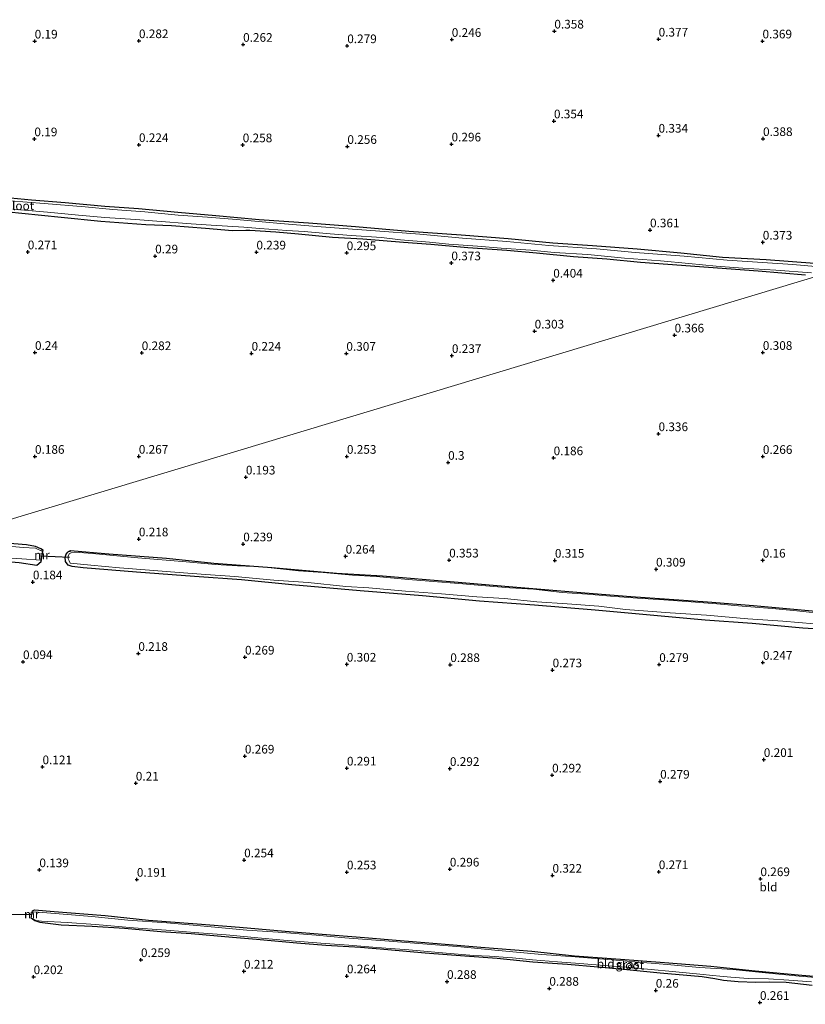
# Model space of a CAD drawing. Units: metres. Extents: x 150000 to 158237, y 550000 to 556252.
# Drawn here: x 157106 to 157333, y 554132 to 554417 of the extents above; entities that cross this region are included whole.
import ezdxf
from ezdxf.enums import TextEntityAlignment as Align

# ---------------------------------------------------------------- set-up
doc = ezdxf.new("R2010")
doc.units = ezdxf.units.M
doc.linetypes.add('IE-TERREINAFSCHEIDING', pattern=[10, 8, -2])
doc.layers.get('0').update_dxf_attribs({"lineweight": 25})
for name, color, linetype in [('B-ME-GW-HOOGTEPUNT-S-B1', 10, 'Continuous'), ('B-ME-GW-INSTEEKWATERGANG-L-B1', 10, 'Continuous'), ('B-ME-KW-DUIKER-L-B1', 10, 'Continuous')]:
    doc.layers.add(name, color=color, linetype=linetype)
for name, color, linetype, lineweight in [('B-ME-IE-GRASLAND-GV-B6', 93, 'Continuous', 18), ('B-ME-IE-GRONDWERKLIJN-GROND_INGERICHT-GV-B6', 253, 'Continuous', 18), ('B-ME-IE-HULPGEOMETRIE-L-B1', 53, 'Continuous', 18), ('B-ME-IE-TERREINAFSCHEIDING-RASTERHEKWERK-L-B1', 8, 'IE-TERREINAFSCHEIDING', 18), ('B-ME-MW-MUUR-GV-B6', 8, 'IE-TERREINAFSCHEIDING-KUNSTMATIG', 18), ('B-ME-OG-WATER-GV-B6', 153, 'Continuous', 18)]:
    doc.layers.add(name, color=color, linetype=linetype, lineweight=lineweight)
doc.styles.add('NLCS-ISO', font='NLCS-ISO.TTF')
doc.linetypes.add('IE-TERREINAFSCHEIDING-KUNSTMATIG', pattern='A,4,[82,NLCS.SHX,S=0.75,R=90,X=0,Y=0],4,-2', length=10)

# ---------------------------------------------------------------- blocks, each defined once
blk = doc.blocks.new('hoogtepunt')
for p, q in [((-0.5, 0), (0.5, 0)), ((0, 0.5), (0, -0.5))]:
    blk.add_line(p, q)

msp = doc.modelspace()

# ---------------------------------------------------------------- linework, layer by layer
at = {"layer": 'B-ME-GW-INSTEEKWATERGANG-L-B1'}
for points in [[(157101.342, 554365.281, 0.033), (157109.4, 554364.588, 0.028), (157119.124, 554363.814, 0.039), (157130.499, 554362.75, -0.005), (157140.249, 554362.026, -0.005), (157151.587, 554360.95, 0.028), (157162.545, 554360.04, 0.033), (157175.056, 554358.889, 0.006), (157189.273, 554357.918, 0.006), (157202.86, 554356.868, 0.055), (157218.26, 554355.538, 0.023), (157233.34, 554354.433, 0.088), (157246.878, 554353.408, 0.055), (157259.832, 554352.154, 0.066), (157271.273, 554351.399, 0.023), (157284.156, 554350.368, 0.137), (157296.705, 554349.23, 0.061), (157308.746, 554348.011, 0.121), (157321.311, 554347.329, 0.121), (157335.281, 554346.237, 0.115), (157345.666, 554345.405, 0.108)], [(157098.964, 554361.489, 0.15), (157106.549, 554360.671, 0.15), (157117.92, 554359.537, 0.146), (157129.391, 554358.388, 0.15), (157142.321, 554357.468, 0.209), (157149.81, 554357.098, 0.223), (157159.571, 554356.357, 0.273), (157167.402, 554355.666, 0.25), (157171.182, 554355.755, 0.205), (157172.389, 554355.784, 0.191), (157179.876, 554355.269, 0.168), (157186.369, 554354.722, 0.141), (157196.186, 554353.808, 0.155), (157205.013, 554353.293, 0.173), (157216.717, 554352.314, 0.159), (157224.55, 554351.767, 0.173), (157235.289, 554350.814, 0.168), (157246.519, 554349.97, 0.209), (157255.07, 554349.271, 0.173), (157265.721, 554348.145, 0.155), (157275.354, 554347.506, 0.15), (157285.084, 554346.564, 0.173), (157292.945, 554345.93, 0.196), (157304.708, 554345.066, 0.209), (157319.062, 554344.03, 0.214), (157332.681, 554342.9, 0.196)], [(157112.599, 554263.521, -0.065), (157112.572, 554263.536, -0.06), (157112.032, 554263.827, 0.045), (157110.566, 554264.48, 0.018), (157107.924, 554264.899, 0.036), (157096.922, 554265.816, 0.036), (157084.024, 554266.511, 0.01)], [(157112.134, 554260.053, -0.138), (157110.88, 554259.008, 0.186), (157105.778, 554259.734, 0.152), (157095.259, 554260.614, 0.189), (157082.813, 554261.631, 0.114), (157071.122, 554262.62, 0.157)], [(157124.297, 554258.302, 0.141), (157121.129, 554258.693, 0.141), (157119.917, 554259.093, 0.13), (157119.214, 554260.164, 0.108), (157119.052, 554261.343, 0.091), (157119.364, 554262.286, 0.091), (157119.855, 554262.87, 0.08), (157120.049, 554262.977, 0.077), (157120.599, 554263.279, 0.069), (157131.718, 554262.307, -0.085), (157148.281, 554261.122, -0.008), (157162.011, 554259.685, -0.029), (157178.686, 554258.409, -0.025), (157197.417, 554256.761, 0.052), (157210.677, 554256.012, 0.014), (157231.281, 554254.228, 0.036), (157247.113, 554252.882, 0.08), (157269.034, 554251.053, 0.102), (157282.244, 554250.045, 0.141), (157304.367, 554248.517, 0.091), (157317.684, 554247.416, 0.097), (157337.774, 554245.571, 0.108)], [(157342.511, 554240.228, 0.279), (157331.886, 554240.888, 0.24), (157317.323, 554242.217, 0.29), (157303.714, 554243.196, 0.273), (157286.781, 554244.687, 0.24), (157271.959, 554246.067, 0.268), (157254.513, 554247.498, 0.284), (157238.598, 554248.698, 0.262), (157222.142, 554250.239, 0.24), (157204.171, 554251.648, 0.18), (157184.475, 554253.397, 0.18), (157169.919, 554254.849, 0.169), (157156.406, 554255.774, 0.163), (157139.708, 554257.003, 0.158), (157124.297, 554258.302, 0.141)], [(157109.643, 554159.296, 0.027), (157110.281, 554159.525, 0.124), (157115.902, 554159.093, 0.031), (157130.66, 554157.944, 0.043), (157143.124, 554156.607, 0.058), (157157.134, 554155.535, 0.054), (157169.429, 554154.516, 0.085), (157182.532, 554153.355, 0.081), (157193.233, 554152.544, 0.085), (157205.471, 554151.59, 0.062), (157215.737, 554150.739, 0.085), (157227.53, 554149.784, 0.108), (157239.022, 554148.745, 0.135), (157253.695, 554147.613, 0.155), (157266.025, 554146.32, 0.108), (157279.323, 554145.335, 0.116), (157292.026, 554144.307, 0.062), (157305.371, 554143.294, 0.081), (157318.194, 554141.975, 0.058), (157331.65, 554140.71, 0.085), (157344.089, 554139.609, 0.066)], [(157109.296, 554157.108, 0.027), (157109.625, 554156.917, 0.104), (157110.365, 554156.434, 0.097), (157111.775, 554156.013, 0.097), (157117.972, 554155.254, 0.124), (157126.855, 554154.872, 0.066), (157136.246, 554154.266, 0.035), (157146.694, 554153.344, 0.031), (157155.442, 554152.722, 0.023), (157167.33, 554151.712, 0.066), (157174.299, 554151.085, 0.062), (157185.953, 554150.05, 0.079), (157194.333, 554149.324, 0.063), (157204.253, 554148.739, 0.079), (157212.205, 554148.097, 0.079), (157222.948, 554147.172, 0.101), (157234.42, 554146.245, 0.106), (157243.707, 554145.607, 0.101), (157254.009, 554144.52, 0.112), (157263.998, 554143.832, 0.139), (157272.785, 554143.096, 0.145), (157281.128, 554142.36, 0.106), (157290.792, 554141.38, 0.084), (157302.864, 554140.335, 0.074), (157306.526, 554139.685, 0.095), (157309.047, 554139.206, 0.035), (157313.269, 554138.872, 0.057), (157318.378, 554138.701, 0.106), (157322.24, 554138.794, 0.128), (157327.064, 554138.626, 0.106), (157334.575, 554137.822, 0.101)]]:
    msp.add_polyline3d(points, dxfattribs=at)
at = {"layer": 'B-ME-IE-GRASLAND-GV-B6'}
for points in [[(157101.342, 554365.281, 0.033), (157109.4, 554364.588, 0.028), (157119.124, 554363.814, 0.039), (157130.499, 554362.75, -0.005), (157140.249, 554362.026, -0.005), (157151.587, 554360.95, 0.028), (157162.545, 554360.04, 0.033), (157175.056, 554358.889, 0.006), (157189.273, 554357.918, 0.006), (157202.86, 554356.868, 0.055), (157218.26, 554355.538, 0.023), (157233.34, 554354.433, 0.088), (157246.878, 554353.408, 0.055), (157259.832, 554352.154, 0.066), (157271.273, 554351.399, 0.023), (157284.156, 554350.368, 0.137), (157296.705, 554349.23, 0.061), (157308.746, 554348.011, 0.121), (157321.311, 554347.329, 0.121), (157335.281, 554346.237, 0.115)], [(157343.147, 554344.646, -0.39), (157329.04, 554345.894, -0.39), (157310.062, 554347.169, -0.39), (157297.683, 554348.313, -0.39), (157283.573, 554349.333, -0.39), (157272.417, 554350.392, -0.39), (157258.653, 554351.379, -0.39), (157246.547, 554352.563, -0.39), (157233.705, 554353.511, -0.39), (157221.383, 554354.626, -0.39), (157208.64, 554355.559, -0.39), (157199.355, 554356.309, -0.39), (157191.652, 554356.898, -0.39), (157181.257, 554357.675, -0.39), (157168.475, 554358.881, -0.39), (157160.111, 554359.593, -0.39), (157151.702, 554360.146, -0.39), (157142.029, 554361.059, -0.39), (157132.858, 554361.751, -0.39), (157124.855, 554362.53, -0.39), (157113.02, 554363.467, -0.39), (157103.245, 554364.252, -0.39)], [(157103.968, 554361.852, -0.39), (157113.959, 554360.993, -0.39), (157122.955, 554360.102, -0.39), (157130.541, 554359.427, -0.39), (157139.382, 554358.869, -0.39), (157145.559, 554358.413, -0.39), (157155.392, 554357.599, -0.39), (157161.165, 554357.204, -0.39), (157170.67, 554356.667, -0.39), (157175.291, 554356.285, -0.39), (157183.08, 554355.724, -0.39), (157188.076, 554355.367, -0.39), (157195.518, 554354.694, -0.39), (157201.58, 554354.296, -0.39), (157210.349, 554353.667, -0.39), (157215.875, 554353.001, -0.39), (157224.181, 554352.319, -0.39), (157229.81, 554351.782, -0.39), (157238.088, 554351.186, -0.39), (157244.84, 554350.579, -0.39), (157253.407, 554349.981, -0.39), (157260.158, 554349.374, -0.39), (157269.892, 554348.719, -0.39), (157280.5, 554347.724, -0.39), (157290.895, 554346.947, -0.39), (157299.056, 554346.122, -0.39), (157306.901, 554345.388, -0.39), (157314.59, 554344.842, -0.39), (157324.122, 554344.219, -0.39), (157334.373, 554343.444, -0.39)], [(157332.681, 554342.9, 0.196), (157319.062, 554344.03, 0.214), (157304.708, 554345.066, 0.209), (157292.945, 554345.93, 0.196), (157285.084, 554346.564, 0.173), (157275.354, 554347.506, 0.15), (157265.721, 554348.145, 0.155), (157255.07, 554349.271, 0.173), (157246.519, 554349.97, 0.209), (157235.289, 554350.814, 0.168), (157224.55, 554351.767, 0.173), (157216.717, 554352.314, 0.159), (157205.013, 554353.293, 0.173), (157196.186, 554353.808, 0.155), (157186.369, 554354.722, 0.141), (157179.876, 554355.269, 0.168), (157172.389, 554355.784, 0.191), (157171.182, 554355.755, 0.205), (157167.402, 554355.666, 0.25), (157159.571, 554356.357, 0.273), (157149.81, 554357.098, 0.223), (157142.321, 554357.468, 0.209), (157129.391, 554358.388, 0.15), (157117.92, 554359.537, 0.146), (157106.549, 554360.671, 0.15), (157098.964, 554361.489, 0.15)], [(157084.024, 554266.511, 0.01), (157096.922, 554265.816, 0.036), (157107.924, 554264.899, 0.036), (157110.566, 554264.48, 0.018), (157112.032, 554263.827, 0.045), (157112.572, 554263.536, -0.06), (157112.599, 554263.521, -0.065), (157112.52, 554263.035, -0.39), (157110.502, 554263.934, -0.39), (157106.983, 554264.204, -0.39), (157101.61, 554264.698, -0.39), (157092.504, 554265.403, -0.39), (157087.466, 554265.851, -0.39), (157082.941, 554266.184, -0.39), (157084.024, 554266.511, 0.01)], [(157073.293, 554263.275, -0.39), (157082.74, 554262.664, -0.39), (157091.834, 554262.002, -0.39), (157097.778, 554261.436, -0.39), (157106.599, 554260.929, -0.39), (157112.103, 554260.485, -0.39), (157112.035, 554260.069, -0.138), (157112.134, 554260.053, -0.138), (157110.88, 554259.008, 0.186), (157105.778, 554259.734, 0.152), (157095.259, 554260.614, 0.189), (157082.813, 554261.631, 0.114), (157071.122, 554262.62, 0.157), (157073.293, 554263.275, -0.39)], [(157342.511, 554240.228, 0.279), (157331.886, 554240.888, 0.24), (157317.323, 554242.217, 0.29), (157303.714, 554243.196, 0.273), (157286.781, 554244.687, 0.24), (157271.959, 554246.067, 0.268), (157254.513, 554247.498, 0.284), (157238.598, 554248.698, 0.262), (157222.142, 554250.239, 0.24), (157204.171, 554251.648, 0.18), (157184.475, 554253.397, 0.18), (157169.919, 554254.849, 0.169), (157156.406, 554255.774, 0.163), (157139.708, 554257.003, 0.158), (157124.297, 554258.302, 0.141), (157121.129, 554258.693, 0.141), (157119.917, 554259.093, 0.13), (157119.214, 554260.164, 0.108), (157119.052, 554261.343, 0.091), (157119.364, 554262.286, 0.091), (157119.855, 554262.87, 0.08), (157120.049, 554262.977, 0.077)], [(157126.982, 554262.47, -0.39), (157121.907, 554262.825, -0.39), (157120.814, 554262.646, -0.39), (157120.287, 554262.337, -0.39), (157119.979, 554261.681, -0.39), (157119.94, 554260.936, -0.39), (157120.231, 554260.323, -0.39), (157120.571, 554259.682, -0.39), (157126.491, 554259.071, -0.39), (157134.782, 554258.297, -0.39), (157143.451, 554257.628, -0.39), (157150.696, 554257.097, -0.39), (157159.576, 554256.404, -0.39), (157168.035, 554255.759, -0.39), (157179.279, 554254.779, -0.39), (157189.153, 554254.034, -0.39), (157200.066, 554252.923, -0.39), (157206.696, 554252.549, -0.39), (157217.291, 554251.554, -0.39), (157227.651, 554250.82, -0.39), (157237.815, 554249.911, -0.39), (157245.87, 554249.399, -0.39), (157255.175, 554248.497, -0.39), (157263.9, 554247.924, -0.39), (157273.028, 554247.219, -0.39), (157280.75, 554246.288, -0.39), (157293.615, 554245.348, -0.39), (157304.099, 554244.608, -0.39), (157316.06, 554243.541, -0.39), (157326.161, 554242.859, -0.39), (157335.138, 554242.112, -0.39)], [(157120.049, 554262.977, 0.077), (157120.599, 554263.279, 0.069), (157131.718, 554262.307, -0.085), (157148.281, 554261.122, -0.008), (157162.011, 554259.685, -0.029), (157178.686, 554258.409, -0.025), (157197.417, 554256.761, 0.052), (157210.677, 554256.012, 0.014), (157231.281, 554254.228, 0.036), (157247.113, 554252.882, 0.08), (157269.034, 554251.053, 0.102), (157282.244, 554250.045, 0.141), (157304.367, 554248.517, 0.091), (157317.684, 554247.416, 0.097), (157337.774, 554245.571, 0.108)], [(157339.124, 554244.965, -0.39), (157330.192, 554245.847, -0.39), (157323.067, 554246.535, -0.39), (157314.436, 554247.214, -0.39), (157307.073, 554247.876, -0.39), (157298.404, 554248.545, -0.39), (157291.769, 554249.082, -0.39), (157284.173, 554249.558, -0.39), (157276.469, 554250.126, -0.39), (157269.749, 554250.68, -0.39), (157262.504, 554251.211, -0.39), (157254.182, 554252.099, -0.39), (157247.407, 554252.556, -0.39), (157239.272, 554253.209, -0.39), (157233.841, 554253.67, -0.39), (157224.109, 554254.495, -0.39), (157218.106, 554254.961, -0.39), (157208.784, 554255.776, -0.39), (157201.971, 554256.223, -0.39), (157193.501, 554256.906, -0.39), (157186.429, 554257.404, -0.39), (157175.916, 554258.544, -0.39), (157168.799, 554258.907, -0.39), (157162.504, 554259.251, -0.39), (157153.965, 554260.038, -0.39), (157140.017, 554261.21, -0.39), (157126.982, 554262.47, -0.39)], [(157334.575, 554137.822, 0.101), (157327.064, 554138.626, 0.106), (157322.24, 554138.794, 0.128), (157318.378, 554138.701, 0.106), (157313.269, 554138.872, 0.057), (157309.047, 554139.206, 0.035), (157306.526, 554139.685, 0.095), (157302.864, 554140.335, 0.074), (157290.792, 554141.38, 0.084), (157281.128, 554142.36, 0.106), (157272.785, 554143.096, 0.145), (157263.998, 554143.832, 0.139), (157254.009, 554144.52, 0.112), (157243.707, 554145.607, 0.101), (157234.42, 554146.245, 0.106), (157222.948, 554147.172, 0.101), (157212.205, 554148.097, 0.079), (157204.253, 554148.739, 0.079), (157194.333, 554149.324, 0.063), (157185.953, 554150.05, 0.079), (157174.299, 554151.085, 0.062), (157167.33, 554151.712, 0.066), (157155.442, 554152.722, 0.023), (157146.694, 554153.344, 0.031), (157136.246, 554154.266, 0.035), (157126.855, 554154.872, 0.066), (157117.972, 554155.254, 0.124), (157111.775, 554156.013, 0.097), (157110.365, 554156.434, 0.097), (157109.625, 554156.917, 0.104), (157109.296, 554157.108, 0.027), (157109.323, 554157.277, -0.36), (157110.767, 554156.457, -0.36), (157112.267, 554156.304, -0.36), (157119.636, 554155.865, -0.36), (157127.793, 554155.361, -0.36), (157138.793, 554154.385, -0.36), (157148.224, 554153.665, -0.36), (157157.628, 554152.897, -0.36), (157165.521, 554152.32, -0.36), (157175.771, 554151.421, -0.36), (157183.127, 554150.736, -0.36), (157194.133, 554149.883, -0.36), (157200.907, 554149.403, -0.36), (157209.03, 554148.727, -0.36), (157218.252, 554148.03, -0.36), (157228.978, 554147.019, -0.36), (157237.015, 554146.36, -0.36), (157241.556, 554146.195, -0.36), (157248.104, 554145.652, -0.36), (157253.922, 554145.11, -0.36), (157261.134, 554144.507, -0.36), (157267.586, 554144.018, -0.36), (157275.774, 554143.401, -0.36), (157280.934, 554143.042, -0.36), (157287.068, 554142.385, -0.36), (157295.287, 554141.655, -0.36), (157302.226, 554141.017, -0.36), (157305.9, 554140.613, -0.36), (157307.952, 554140.369, -0.36), (157311.188, 554140.087, -0.36), (157316.188, 554139.724, -0.36), (157322.032, 554139.675, -0.36), (157327.895, 554139.267, -0.36), (157334.443, 554138.724, -0.36)], [(157339.192, 554139.71, -0.36), (157330.833, 554140.361, -0.36), (157320.161, 554141.468, -0.36), (157311.692, 554142.372, -0.36), (157302.066, 554142.917, -0.36), (157292.727, 554143.743, -0.36), (157283.399, 554144.532, -0.36), (157276.83, 554145.15, -0.36), (157266.242, 554145.956, -0.36), (157256.564, 554146.689, -0.36), (157243.057, 554147.945, -0.36), (157233.215, 554148.835, -0.36), (157219.835, 554149.924, -0.36), (157211.315, 554150.572, -0.36), (157199.805, 554151.488, -0.36), (157191.501, 554152.235, -0.36), (157180.532, 554153.098, -0.36), (157171.529, 554153.734, -0.36), (157158.118, 554154.936, -0.36), (157148.41, 554155.781, -0.36), (157137.167, 554156.609, -0.36), (157126.773, 554157.59, -0.36), (157113.828, 554158.718, -0.36), (157110.061, 554159.016, -0.36), (157109.556, 554158.747, -0.36), (157109.643, 554159.296, 0.027)], [(157109.643, 554159.296, 0.027), (157110.281, 554159.525, 0.124), (157115.902, 554159.093, 0.031), (157130.66, 554157.944, 0.043), (157143.124, 554156.607, 0.058), (157157.134, 554155.535, 0.054), (157169.429, 554154.516, 0.085), (157182.532, 554153.355, 0.081), (157193.233, 554152.544, 0.085), (157205.471, 554151.59, 0.062), (157215.737, 554150.739, 0.085), (157227.53, 554149.784, 0.108), (157239.022, 554148.745, 0.135), (157253.695, 554147.613, 0.155), (157266.025, 554146.32, 0.108), (157279.323, 554145.335, 0.116), (157292.026, 554144.307, 0.062), (157305.371, 554143.294, 0.081), (157318.194, 554141.975, 0.058), (157331.65, 554140.71, 0.085), (157344.089, 554139.609, 0.066)]]:
    msp.add_polyline3d(points, dxfattribs=at)
at = {"layer": 'B-ME-IE-GRONDWERKLIJN-GROND_INGERICHT-GV-B6'}
for points in [[(157564.1, 554411.271, 0.477), (157345.666, 554345.405, 0.108), (157335.281, 554346.237, 0.115), (157321.311, 554347.329, 0.121), (157308.746, 554348.011, 0.121), (157296.705, 554349.23, 0.061), (157284.156, 554350.368, 0.137), (157271.273, 554351.399, 0.023), (157259.832, 554352.154, 0.066), (157246.878, 554353.408, 0.055), (157233.34, 554354.433, 0.088), (157218.26, 554355.538, 0.023), (157202.86, 554356.868, 0.055), (157189.273, 554357.918, 0.006), (157175.056, 554358.889, 0.006), (157162.545, 554360.04, 0.033), (157151.587, 554360.95, 0.028), (157140.249, 554362.026, -0.005), (157130.499, 554362.75, -0.005), (157119.124, 554363.814, 0.039), (157109.4, 554364.588, 0.028), (157101.342, 554365.281, 0.033)], [(157098.964, 554361.489, 0.15), (157106.549, 554360.671, 0.15), (157117.92, 554359.537, 0.146), (157129.391, 554358.388, 0.15), (157142.321, 554357.468, 0.209), (157149.81, 554357.098, 0.223), (157159.571, 554356.357, 0.273), (157167.402, 554355.666, 0.25), (157171.182, 554355.755, 0.205), (157172.389, 554355.784, 0.191), (157179.876, 554355.269, 0.168), (157186.369, 554354.722, 0.141), (157196.186, 554353.808, 0.155), (157205.013, 554353.293, 0.173), (157216.717, 554352.314, 0.159), (157224.55, 554351.767, 0.173), (157235.289, 554350.814, 0.168), (157246.519, 554349.97, 0.209), (157255.07, 554349.271, 0.173), (157265.721, 554348.145, 0.155), (157275.354, 554347.506, 0.15), (157285.084, 554346.564, 0.173), (157292.945, 554345.93, 0.196), (157304.708, 554345.066, 0.209), (157319.062, 554344.03, 0.214), (157332.681, 554342.9, 0.196)], [(157336.298, 554342.58, 0.199), (157084.024, 554266.511, 0.01)], [(157084.024, 554266.511, 0.01), (157336.298, 554342.58, 0.199), (157350.527, 554341.303, 0.164), (157368.307, 554339.768, 0.155), (157387.482, 554338.189, 0.164), (157404.121, 554336.817, 0.164), (157418.533, 554335.736, 0.155), (157438.185, 554333.811, 0.16), (157455.037, 554332.355, 0.151), (157473.886, 554330.924, 0.16), (157486.354, 554329.975, 0.174), (157498.904, 554328.905, 0.164), (157509.308, 554328.007, 0.206), (157525.903, 554326.622, 0.192), (157541.11, 554325.427, 0.155), (157558.974, 554324.106, 0.275)], [(157105.778, 554259.734, 0.152), (157110.88, 554259.008, 0.186), (157112.134, 554260.053, -0.138), (157112.698, 554263.505, -0.065), (157112.599, 554263.521, -0.065), (157112.572, 554263.536, -0.06), (157112.032, 554263.827, 0.045), (157110.566, 554264.48, 0.018), (157107.924, 554264.899, 0.036), (157096.922, 554265.816, 0.036)], [(157337.774, 554245.571, 0.108), (157317.684, 554247.416, 0.097), (157304.367, 554248.517, 0.091), (157282.244, 554250.045, 0.141), (157269.034, 554251.053, 0.102), (157247.113, 554252.882, 0.08), (157231.281, 554254.228, 0.036), (157210.677, 554256.012, 0.014), (157197.417, 554256.761, 0.052), (157178.686, 554258.409, -0.025), (157162.011, 554259.685, -0.029), (157148.281, 554261.122, -0.008), (157131.718, 554262.307, -0.085), (157120.599, 554263.279, 0.069), (157120.049, 554262.977, 0.077), (157119.855, 554262.87, 0.08), (157119.364, 554262.286, 0.091), (157119.052, 554261.343, 0.091), (157119.214, 554260.164, 0.108), (157119.917, 554259.093, 0.13), (157121.129, 554258.693, 0.141), (157124.297, 554258.302, 0.141), (157139.708, 554257.003, 0.158), (157156.406, 554255.774, 0.163), (157169.919, 554254.849, 0.169), (157184.475, 554253.397, 0.18), (157204.171, 554251.648, 0.18), (157222.142, 554250.239, 0.24), (157238.598, 554248.698, 0.262), (157254.513, 554247.498, 0.284), (157271.959, 554246.067, 0.268), (157286.781, 554244.687, 0.24), (157303.714, 554243.196, 0.273), (157317.323, 554242.217, 0.29), (157331.886, 554240.888, 0.24), (157342.511, 554240.228, 0.279)], [(157344.089, 554139.609, 0.066), (157331.65, 554140.71, 0.085), (157318.194, 554141.975, 0.058), (157305.371, 554143.294, 0.081), (157292.026, 554144.307, 0.062), (157279.323, 554145.335, 0.116), (157266.025, 554146.32, 0.108), (157253.695, 554147.613, 0.155), (157239.022, 554148.745, 0.135), (157227.53, 554149.784, 0.108), (157215.737, 554150.739, 0.085), (157205.471, 554151.59, 0.062), (157193.233, 554152.544, 0.085), (157182.532, 554153.355, 0.081), (157169.429, 554154.516, 0.085), (157157.134, 554155.535, 0.054), (157143.124, 554156.607, 0.058), (157130.66, 554157.944, 0.043), (157115.902, 554159.093, 0.031), (157110.281, 554159.525, 0.124), (157109.643, 554159.296, 0.027), (157109.544, 554159.312, 0.027), (157109.197, 554157.124, 0.027), (157109.296, 554157.108, 0.027)], [(157109.296, 554157.108, 0.027), (157109.625, 554156.917, 0.104), (157110.365, 554156.434, 0.097), (157111.775, 554156.013, 0.097), (157117.972, 554155.254, 0.124), (157126.855, 554154.872, 0.066), (157136.246, 554154.266, 0.035), (157146.694, 554153.344, 0.031), (157155.442, 554152.722, 0.023), (157167.33, 554151.712, 0.066), (157174.299, 554151.085, 0.062), (157185.953, 554150.05, 0.079), (157194.333, 554149.324, 0.063), (157204.253, 554148.739, 0.079), (157212.205, 554148.097, 0.079), (157222.948, 554147.172, 0.101), (157234.42, 554146.245, 0.106), (157243.707, 554145.607, 0.101), (157254.009, 554144.52, 0.112), (157263.998, 554143.832, 0.139), (157272.785, 554143.096, 0.145), (157281.128, 554142.36, 0.106), (157290.792, 554141.38, 0.084), (157302.864, 554140.335, 0.074), (157306.526, 554139.685, 0.095), (157309.047, 554139.206, 0.035), (157313.269, 554138.872, 0.057), (157318.378, 554138.701, 0.106), (157322.24, 554138.794, 0.128), (157327.064, 554138.626, 0.106), (157334.575, 554137.822, 0.101)]]:
    msp.add_polyline3d(points, dxfattribs=at)
at = {"layer": 'B-ME-IE-HULPGEOMETRIE-L-B1'}
msp.add_polyline3d([(156901.749, 554211.548, 0.144), (157071.122, 554262.62, 0.157), (157073.293, 554263.275, -0.39), (157082.941, 554266.184, -0.39), (157084.024, 554266.511, 0.01), (157336.298, 554342.58, 0.199), (157338.176, 554343.147, -0.39), (157343.147, 554344.646, -0.39), (157345.666, 554345.405, 0.108), (157564.1, 554411.271, 0.477), (157571.943, 554413.636, 0.557)], dxfattribs=at)
at = {"layer": 'B-ME-IE-TERREINAFSCHEIDING-RASTERHEKWERK-L-B1'}
msp.add_line((157120.049, 554262.977, 0.077), (157120.643, 554262.891, -0.04), dxfattribs=at)
msp.add_polyline3d([(157112.572, 554263.536, -0.06), (157112.427, 554263.491, 0.059), (157111.973, 554263.349, -0.314)], dxfattribs=at)
at = {"layer": 'B-ME-KW-DUIKER-L-B1'}
for p, q in [((157112.071, 554261.79, -0.246), (157120.321, 554261.354, -0.275)), ((157109.492, 554158.08, -0.205), (157103.043, 554158.192, -0.263))]:
    msp.add_line(p, q, dxfattribs=at)
at = {"layer": 'B-ME-MW-MUUR-GV-B6'}
for points in [[(157112.599, 554263.521, -0.065), (157112.698, 554263.505, -0.065), (157112.134, 554260.053, -0.138), (157112.035, 554260.069, -0.138), (157112.103, 554260.485, -0.39), (157112.52, 554263.035, -0.39), (157112.599, 554263.521, -0.065)], [(157109.643, 554159.296, 0.027), (157109.556, 554158.747, -0.36), (157109.323, 554157.277, -0.36), (157109.296, 554157.108, 0.027), (157109.197, 554157.124, 0.027), (157109.544, 554159.312, 0.027), (157109.643, 554159.296, 0.027)]]:
    msp.add_polyline3d(points, dxfattribs=at)
at = {"layer": 'B-ME-OG-WATER-GV-B6'}
for points in [[(157103.245, 554364.252, -0.39), (157113.02, 554363.467, -0.39), (157124.855, 554362.53, -0.39), (157132.858, 554361.751, -0.39), (157142.029, 554361.059, -0.39), (157151.702, 554360.146, -0.39), (157160.111, 554359.593, -0.39), (157168.475, 554358.881, -0.39), (157181.257, 554357.675, -0.39), (157191.652, 554356.898, -0.39), (157199.355, 554356.309, -0.39), (157208.64, 554355.559, -0.39), (157221.383, 554354.626, -0.39), (157233.705, 554353.511, -0.39), (157246.547, 554352.563, -0.39), (157258.653, 554351.379, -0.39), (157272.417, 554350.392, -0.39), (157283.573, 554349.333, -0.39), (157297.683, 554348.313, -0.39), (157310.062, 554347.169, -0.39), (157329.04, 554345.894, -0.39), (157343.147, 554344.646, -0.39)], [(157334.373, 554343.444, -0.39), (157324.122, 554344.219, -0.39), (157314.59, 554344.842, -0.39), (157306.901, 554345.388, -0.39), (157299.056, 554346.122, -0.39), (157290.895, 554346.947, -0.39), (157280.5, 554347.724, -0.39), (157269.892, 554348.719, -0.39), (157260.158, 554349.374, -0.39), (157253.407, 554349.981, -0.39), (157244.84, 554350.579, -0.39), (157238.088, 554351.186, -0.39), (157229.81, 554351.782, -0.39), (157224.181, 554352.319, -0.39), (157215.875, 554353.001, -0.39), (157210.349, 554353.667, -0.39), (157201.58, 554354.296, -0.39), (157195.518, 554354.694, -0.39), (157188.076, 554355.367, -0.39), (157183.08, 554355.724, -0.39), (157175.291, 554356.285, -0.39), (157170.67, 554356.667, -0.39), (157161.165, 554357.204, -0.39), (157155.392, 554357.599, -0.39), (157145.559, 554358.413, -0.39), (157139.382, 554358.869, -0.39), (157130.541, 554359.427, -0.39), (157122.955, 554360.102, -0.39), (157113.959, 554360.993, -0.39), (157103.968, 554361.852, -0.39)], [(157082.941, 554266.184, -0.39), (157087.466, 554265.851, -0.39), (157092.504, 554265.403, -0.39), (157101.61, 554264.698, -0.39), (157106.983, 554264.204, -0.39), (157110.502, 554263.934, -0.39), (157112.52, 554263.035, -0.39), (157112.103, 554260.485, -0.39), (157106.599, 554260.929, -0.39), (157097.778, 554261.436, -0.39), (157091.834, 554262.002, -0.39), (157082.74, 554262.664, -0.39), (157073.293, 554263.275, -0.39), (157082.941, 554266.184, -0.39)], [(157335.138, 554242.112, -0.39), (157326.161, 554242.859, -0.39), (157316.06, 554243.541, -0.39), (157304.099, 554244.608, -0.39), (157293.615, 554245.348, -0.39), (157280.75, 554246.288, -0.39), (157273.028, 554247.219, -0.39), (157263.9, 554247.924, -0.39), (157255.175, 554248.497, -0.39), (157245.87, 554249.399, -0.39), (157237.815, 554249.911, -0.39), (157227.651, 554250.82, -0.39), (157217.291, 554251.554, -0.39), (157206.696, 554252.549, -0.39), (157200.066, 554252.923, -0.39), (157189.153, 554254.034, -0.39), (157179.279, 554254.779, -0.39), (157168.035, 554255.759, -0.39), (157159.576, 554256.404, -0.39), (157150.696, 554257.097, -0.39), (157143.451, 554257.628, -0.39), (157134.782, 554258.297, -0.39), (157126.491, 554259.071, -0.39), (157120.571, 554259.682, -0.39), (157120.231, 554260.323, -0.39), (157119.94, 554260.936, -0.39), (157119.979, 554261.681, -0.39), (157120.287, 554262.337, -0.39), (157120.814, 554262.646, -0.39), (157121.907, 554262.825, -0.39), (157126.982, 554262.47, -0.39), (157140.017, 554261.21, -0.39), (157153.965, 554260.038, -0.39), (157162.504, 554259.251, -0.39), (157168.799, 554258.907, -0.39), (157175.916, 554258.544, -0.39), (157186.429, 554257.404, -0.39), (157193.501, 554256.906, -0.39), (157201.971, 554256.223, -0.39), (157208.784, 554255.776, -0.39), (157218.106, 554254.961, -0.39), (157224.109, 554254.495, -0.39), (157233.841, 554253.67, -0.39), (157239.272, 554253.209, -0.39), (157247.407, 554252.556, -0.39), (157254.182, 554252.099, -0.39), (157262.504, 554251.211, -0.39), (157269.749, 554250.68, -0.39), (157276.469, 554250.126, -0.39), (157284.173, 554249.558, -0.39), (157291.769, 554249.082, -0.39), (157298.404, 554248.545, -0.39), (157307.073, 554247.876, -0.39), (157314.436, 554247.214, -0.39), (157323.067, 554246.535, -0.39), (157330.192, 554245.847, -0.39), (157339.124, 554244.965, -0.39)], [(157109.323, 554157.277, -0.36), (157109.556, 554158.747, -0.36), (157110.061, 554159.016, -0.36), (157113.828, 554158.718, -0.36), (157126.773, 554157.59, -0.36), (157137.167, 554156.609, -0.36), (157148.41, 554155.781, -0.36), (157158.118, 554154.936, -0.36), (157171.529, 554153.734, -0.36), (157180.532, 554153.098, -0.36), (157191.501, 554152.235, -0.36), (157199.805, 554151.488, -0.36), (157211.315, 554150.572, -0.36), (157219.835, 554149.924, -0.36), (157233.215, 554148.835, -0.36), (157243.057, 554147.945, -0.36), (157256.564, 554146.689, -0.36), (157266.242, 554145.956, -0.36), (157276.83, 554145.15, -0.36), (157283.399, 554144.532, -0.36), (157292.727, 554143.743, -0.36), (157302.066, 554142.917, -0.36), (157311.692, 554142.372, -0.36), (157320.161, 554141.468, -0.36), (157330.833, 554140.361, -0.36), (157339.192, 554139.71, -0.36)], [(157334.443, 554138.724, -0.36), (157327.895, 554139.267, -0.36), (157322.032, 554139.675, -0.36), (157316.188, 554139.724, -0.36), (157311.188, 554140.087, -0.36), (157307.952, 554140.369, -0.36), (157305.9, 554140.613, -0.36), (157302.226, 554141.017, -0.36), (157295.287, 554141.655, -0.36), (157287.068, 554142.385, -0.36), (157280.934, 554143.042, -0.36), (157275.774, 554143.401, -0.36), (157267.586, 554144.018, -0.36), (157261.134, 554144.507, -0.36), (157253.922, 554145.11, -0.36), (157248.104, 554145.652, -0.36), (157241.556, 554146.195, -0.36), (157237.015, 554146.36, -0.36), (157228.978, 554147.019, -0.36), (157218.252, 554148.03, -0.36), (157209.03, 554148.727, -0.36), (157200.907, 554149.403, -0.36), (157194.133, 554149.883, -0.36), (157183.127, 554150.736, -0.36), (157175.771, 554151.421, -0.36), (157165.521, 554152.32, -0.36), (157157.628, 554152.897, -0.36), (157148.224, 554153.665, -0.36), (157138.793, 554154.385, -0.36), (157127.793, 554155.361, -0.36), (157119.636, 554155.865, -0.36), (157112.267, 554156.304, -0.36), (157110.767, 554156.457, -0.36), (157109.323, 554157.277, -0.36)]]:
    msp.add_polyline3d(points, dxfattribs=at)

# ---------------------------------------------------------------- block references
at = {"layer": 'B-ME-GW-HOOGTEPUNT-S-B1', "rotation": 90}
for p in [(157260.221, 554413.235, 0.358), (157260.221, 554413.235, 0.358), (157110.288, 554410.343, 0.19), (157110.288, 554410.343, 0.19), (157140.376, 554410.453, 0.282), (157140.376, 554410.453, 0.282), (157230.627, 554410.821, 0.246), (157230.627, 554410.821, 0.246), (157290.307, 554410.923, 0.377), (157290.307, 554410.923, 0.377), (157320.276, 554410.38, 0.369), (157320.276, 554410.38, 0.369), (157170.426, 554409.402, 0.262), (157170.426, 554409.402, 0.262), (157200.471, 554409.006, 0.279), (157200.471, 554409.006, 0.279), (157260.105, 554387.3, 0.354), (157260.105, 554387.3, 0.354), (157110.209, 554382.123, 0.19), (157110.209, 554382.123, 0.19), (157290.282, 554383.172, 0.334), (157290.282, 554383.172, 0.334), (157320.432, 554382.194, 0.388), (157320.432, 554382.194, 0.388), (157140.376, 554380.453, 0.224), (157140.376, 554380.453, 0.224), (157170.314, 554380.392, 0.258), (157170.314, 554380.392, 0.258), (157200.506, 554379.92, 0.256), (157200.506, 554379.92, 0.256), (157230.563, 554380.636, 0.296), (157230.563, 554380.636, 0.296), (157287.828, 554355.831, 0.361), (157287.828, 554355.831, 0.361), (157320.359, 554352.294, 0.373), (157320.359, 554352.294, 0.373), (157108.302, 554349.5, 0.271), (157108.302, 554349.5, 0.271), (157145.047, 554348.301, 0.29), (157145.047, 554348.301, 0.29), (157174.269, 554349.447, 0.239), (157174.269, 554349.447, 0.239), (157200.313, 554349.243, 0.295), (157200.313, 554349.243, 0.295), (157230.516, 554346.313, 0.373), (157230.516, 554346.313, 0.373), (157259.905, 554341.316, 0.404), (157259.905, 554341.316, 0.404), (157254.538, 554326.62, 0.303), (157254.538, 554326.62, 0.303), (157294.919, 554325.487, 0.366), (157294.919, 554325.487, 0.366), (157110.376, 554320.453, 0.24), (157110.376, 554320.453, 0.24), (157141.178, 554320.382, 0.282), (157141.178, 554320.382, 0.282), (157172.869, 554320.228, 0.224), (157172.869, 554320.228, 0.224), (157200.213, 554320.195, 0.307), (157200.213, 554320.195, 0.307), (157230.663, 554319.56, 0.237), (157230.663, 554319.56, 0.237), (157320.376, 554320.453, 0.308), (157320.376, 554320.453, 0.308), (157290.284, 554296.995, 0.336), (157290.284, 554296.995, 0.336), (157110.376, 554290.453, 0.186), (157110.376, 554290.453, 0.186), (157140.327, 554290.478, 0.267), (157140.327, 554290.478, 0.267), (157200.376, 554290.453, 0.253), (157200.376, 554290.453, 0.253), (157320.386, 554290.416, 0.266), (157320.386, 554290.416, 0.266), (157229.58, 554288.721, 0.3), (157229.58, 554288.721, 0.3), (157260.014, 554290.035, 0.186), (157260.014, 554290.035, 0.186), (157171.227, 554284.478, 0.193), (157171.227, 554284.478, 0.193), (157140.349, 554266.615, 0.218), (157140.349, 554266.615, 0.218), (157170.467, 554265.175, 0.239), (157170.467, 554265.175, 0.239), (157200.013, 554261.627, 0.264), (157200.013, 554261.627, 0.264), (157229.881, 554260.516, 0.353), (157229.881, 554260.516, 0.353), (157260.376, 554260.453, 0.315), (157260.376, 554260.453, 0.315), (157320.329, 554260.48, 0.16), (157320.329, 554260.48, 0.16), (157289.572, 554257.883, 0.309), (157289.572, 554257.883, 0.309), (157109.776, 554254.198, 0.184), (157109.776, 554254.198, 0.184), (157140.199, 554233.549, 0.218), (157140.199, 554233.549, 0.218), (157106.923, 554231.174, 0.094), (157106.923, 554231.174, 0.094), (157170.969, 554232.487, 0.269), (157170.969, 554232.487, 0.269), (157320.391, 554230.975, 0.247), (157320.391, 554230.975, 0.247), (157200.339, 554230.443, 0.302), (157200.339, 554230.443, 0.302), (157230.211, 554230.328, 0.288), (157230.211, 554230.328, 0.288), (157259.718, 554228.799, 0.273), (157259.718, 554228.799, 0.273), (157290.481, 554230.362, 0.279), (157290.481, 554230.362, 0.279), (157170.935, 554203.911, 0.269), (157170.935, 554203.911, 0.269), (157320.652, 554202.917, 0.201), (157320.652, 554202.917, 0.201), (157112.552, 554200.821, 0.121), (157112.552, 554200.821, 0.121), (157200.376, 554200.453, 0.291), (157200.376, 554200.453, 0.291), (157230.09, 554200.334, 0.292), (157230.09, 554200.334, 0.292), (157259.577, 554198.442, 0.292), (157259.577, 554198.442, 0.292), (157290.747, 554196.655, 0.279), (157290.747, 554196.655, 0.279), (157139.466, 554196.102, 0.21), (157139.466, 554196.102, 0.21), (157170.73, 554173.934, 0.254), (157170.73, 554173.934, 0.254), (157111.644, 554171.081, 0.139), (157111.644, 554171.081, 0.139), (157230.067, 554171.283, 0.296), (157230.067, 554171.283, 0.296), (157139.766, 554168.334, 0.191), (157139.766, 554168.334, 0.191), (157200.376, 554170.453, 0.253), (157200.376, 554170.453, 0.253), (157259.682, 554169.505, 0.322), (157259.682, 554169.505, 0.322), (157290.356, 554170.527, 0.271), (157290.356, 554170.527, 0.271), (157319.678, 554168.509, 0.269), (157319.678, 554168.509, 0.269), (157140.952, 554145.149, 0.259), (157140.952, 554145.149, 0.259), (157109.98, 554140.204, 0.202), (157109.98, 554140.204, 0.202), (157170.678, 554141.81, 0.212), (157170.678, 554141.81, 0.212), (157200.376, 554140.453, 0.264), (157200.376, 554140.453, 0.264), (157229.27, 554138.835, 0.288), (157229.27, 554138.835, 0.288), (157258.777, 554136.868, 0.288), (157258.777, 554136.868, 0.288), (157289.489, 554136.308, 0.26), (157289.489, 554136.308, 0.26), (157319.546, 554132.781, 0.261), (157319.546, 554132.781, 0.261)]:
    msp.add_blockref('hoogtepunt', p, dxfattribs=at)

# ---------------------------------------------------------------- texts
at = {"layer": 'B-ME-GW-HOOGTEPUNT-S-B1', "ltscale": 0.2, "style": 'NLCS-ISO'}
for s, p in [('0.358', (157260.221, 554413.235, 0.358)), ('0.358', (157260.221, 554413.235, 0.358)), ('0.19', (157110.288, 554410.343, 0.19)), ('0.19', (157110.288, 554410.343, 0.19)), ('0.282', (157140.376, 554410.453, 0.282)), ('0.282', (157140.376, 554410.453, 0.282)), ('0.246', (157230.627, 554410.821, 0.246)), ('0.246', (157230.627, 554410.821, 0.246)), ('0.377', (157290.307, 554410.923, 0.377)), ('0.377', (157290.307, 554410.923, 0.377)), ('0.369', (157320.276, 554410.38, 0.369)), ('0.369', (157320.276, 554410.38, 0.369)), ('0.262', (157170.426, 554409.402, 0.262)), ('0.262', (157170.426, 554409.402, 0.262)), ('0.279', (157200.471, 554409.006, 0.279)), ('0.279', (157200.471, 554409.006, 0.279)), ('0.354', (157260.105, 554387.3, 0.354)), ('0.354', (157260.105, 554387.3, 0.354)), ('0.19', (157110.209, 554382.123, 0.19)), ('0.19', (157110.209, 554382.123, 0.19)), ('0.334', (157290.282, 554383.172, 0.334)), ('0.334', (157290.282, 554383.172, 0.334)), ('0.388', (157320.432, 554382.194, 0.388)), ('0.388', (157320.432, 554382.194, 0.388)), ('0.224', (157140.376, 554380.453, 0.224)), ('0.224', (157140.376, 554380.453, 0.224)), ('0.258', (157170.314, 554380.392, 0.258)), ('0.258', (157170.314, 554380.392, 0.258)), ('0.256', (157200.506, 554379.92, 0.256)), ('0.256', (157200.506, 554379.92, 0.256)), ('0.296', (157230.563, 554380.636, 0.296)), ('0.296', (157230.563, 554380.636, 0.296)), ('0.361', (157287.828, 554355.831, 0.361)), ('0.361', (157287.828, 554355.831, 0.361)), ('0.373', (157320.359, 554352.294, 0.373)), ('0.373', (157320.359, 554352.294, 0.373)), ('0.271', (157108.302, 554349.5, 0.271)), ('0.271', (157108.302, 554349.5, 0.271)), ('0.29', (157145.047, 554348.301, 0.29)), ('0.29', (157145.047, 554348.301, 0.29)), ('0.239', (157174.269, 554349.447, 0.239)), ('0.239', (157174.269, 554349.447, 0.239)), ('0.295', (157200.313, 554349.243, 0.295)), ('0.295', (157200.313, 554349.243, 0.295)), ('0.373', (157230.516, 554346.313, 0.373)), ('0.373', (157230.516, 554346.313, 0.373)), ('0.404', (157259.905, 554341.316, 0.404)), ('0.404', (157259.905, 554341.316, 0.404)), ('0.303', (157254.538, 554326.62, 0.303)), ('0.303', (157254.538, 554326.62, 0.303)), ('0.366', (157294.919, 554325.487, 0.366)), ('0.366', (157294.919, 554325.487, 0.366)), ('0.24', (157110.376, 554320.453, 0.24)), ('0.24', (157110.376, 554320.453, 0.24)), ('0.282', (157141.178, 554320.382, 0.282)), ('0.282', (157141.178, 554320.382, 0.282)), ('0.224', (157172.869, 554320.228, 0.224)), ('0.224', (157172.869, 554320.228, 0.224)), ('0.307', (157200.213, 554320.195, 0.307)), ('0.307', (157200.213, 554320.195, 0.307)), ('0.237', (157230.663, 554319.56, 0.237)), ('0.237', (157230.663, 554319.56, 0.237)), ('0.308', (157320.376, 554320.453, 0.308)), ('0.308', (157320.376, 554320.453, 0.308)), ('0.336', (157290.284, 554296.995, 0.336)), ('0.336', (157290.284, 554296.995, 0.336)), ('0.186', (157110.376, 554290.453, 0.186)), ('0.186', (157110.376, 554290.453, 0.186)), ('0.267', (157140.327, 554290.478, 0.267)), ('0.267', (157140.327, 554290.478, 0.267)), ('0.253', (157200.376, 554290.453, 0.253)), ('0.253', (157200.376, 554290.453, 0.253)), ('0.266', (157320.386, 554290.416, 0.266)), ('0.266', (157320.386, 554290.416, 0.266)), ('0.3', (157229.58, 554288.721, 0.3)), ('0.3', (157229.58, 554288.721, 0.3)), ('0.186', (157260.014, 554290.035, 0.186)), ('0.186', (157260.014, 554290.035, 0.186)), ('0.193', (157171.227, 554284.478, 0.193)), ('0.193', (157171.227, 554284.478, 0.193)), ('0.218', (157140.349, 554266.615, 0.218)), ('0.218', (157140.349, 554266.615, 0.218)), ('0.239', (157170.467, 554265.175, 0.239)), ('0.239', (157170.467, 554265.175, 0.239)), ('0.264', (157200.013, 554261.627, 0.264)), ('0.264', (157200.013, 554261.627, 0.264)), ('0.353', (157229.881, 554260.516, 0.353)), ('0.353', (157229.881, 554260.516, 0.353)), ('0.315', (157260.376, 554260.453, 0.315)), ('0.315', (157260.376, 554260.453, 0.315)), ('0.16', (157320.329, 554260.48, 0.16)), ('0.16', (157320.329, 554260.48, 0.16)), ('0.309', (157289.572, 554257.883, 0.309)), ('0.309', (157289.572, 554257.883, 0.309)), ('0.184', (157109.776, 554254.198, 0.184)), ('0.184', (157109.776, 554254.198, 0.184)), ('0.218', (157140.199, 554233.549, 0.218)), ('0.218', (157140.199, 554233.549, 0.218)), ('0.094', (157106.923, 554231.174, 0.094)), ('0.094', (157106.923, 554231.174, 0.094)), ('0.269', (157170.969, 554232.487, 0.269)), ('0.269', (157170.969, 554232.487, 0.269)), ('0.247', (157320.391, 554230.975, 0.247)), ('0.247', (157320.391, 554230.975, 0.247)), ('0.302', (157200.339, 554230.443, 0.302)), ('0.302', (157200.339, 554230.443, 0.302)), ('0.288', (157230.211, 554230.328, 0.288)), ('0.288', (157230.211, 554230.328, 0.288)), ('0.273', (157259.718, 554228.799, 0.273)), ('0.273', (157259.718, 554228.799, 0.273)), ('0.279', (157290.481, 554230.362, 0.279)), ('0.279', (157290.481, 554230.362, 0.279)), ('0.269', (157170.935, 554203.911, 0.269)), ('0.269', (157170.935, 554203.911, 0.269)), ('0.201', (157320.652, 554202.917, 0.201)), ('0.201', (157320.652, 554202.917, 0.201)), ('0.121', (157112.552, 554200.821, 0.121)), ('0.121', (157112.552, 554200.821, 0.121)), ('0.291', (157200.376, 554200.453, 0.291)), ('0.291', (157200.376, 554200.453, 0.291)), ('0.292', (157230.09, 554200.334, 0.292)), ('0.292', (157230.09, 554200.334, 0.292)), ('0.292', (157259.577, 554198.442, 0.292)), ('0.292', (157259.577, 554198.442, 0.292)), ('0.279', (157290.747, 554196.655, 0.279)), ('0.279', (157290.747, 554196.655, 0.279)), ('0.21', (157139.466, 554196.102, 0.21)), ('0.21', (157139.466, 554196.102, 0.21)), ('0.254', (157170.73, 554173.934, 0.254)), ('0.254', (157170.73, 554173.934, 0.254)), ('0.139', (157111.644, 554171.081, 0.139)), ('0.139', (157111.644, 554171.081, 0.139)), ('0.296', (157230.067, 554171.283, 0.296)), ('0.296', (157230.067, 554171.283, 0.296)), ('0.191', (157139.766, 554168.334, 0.191)), ('0.191', (157139.766, 554168.334, 0.191)), ('0.253', (157200.376, 554170.453, 0.253)), ('0.253', (157200.376, 554170.453, 0.253)), ('0.322', (157259.682, 554169.505, 0.322)), ('0.322', (157259.682, 554169.505, 0.322)), ('0.271', (157290.356, 554170.527, 0.271)), ('0.271', (157290.356, 554170.527, 0.271)), ('0.269', (157319.678, 554168.509, 0.269)), ('0.269', (157319.678, 554168.509, 0.269)), ('0.259', (157140.952, 554145.149, 0.259)), ('0.259', (157140.952, 554145.149, 0.259)), ('0.202', (157109.98, 554140.204, 0.202)), ('0.202', (157109.98, 554140.204, 0.202)), ('0.212', (157170.678, 554141.81, 0.212)), ('0.212', (157170.678, 554141.81, 0.212)), ('0.264', (157200.376, 554140.453, 0.264)), ('0.264', (157200.376, 554140.453, 0.264)), ('0.288', (157229.27, 554138.835, 0.288)), ('0.288', (157229.27, 554138.835, 0.288)), ('0.288', (157258.777, 554136.868, 0.288)), ('0.288', (157258.777, 554136.868, 0.288)), ('0.26', (157289.489, 554136.308, 0.26)), ('0.26', (157289.489, 554136.308, 0.26)), ('0.261', (157319.546, 554132.781, 0.261)), ('0.261', (157319.546, 554132.781, 0.261))]:
    msp.add_text(s, height=2.5, dxfattribs=at).set_placement(p, align=Align.BOTTOM_LEFT)
at = {"layer": 'B-ME-IE-GRASLAND-GV-B6', "ltscale": 0.2, "style": 'NLCS-ISO'}
msp.add_text('gras', height=2.5, dxfattribs=at).set_placement((157281.327, 554143.844), align=Align.MIDDLE_CENTER)
at = {"layer": 'B-ME-IE-GRONDWERKLIJN-GROND_INGERICHT-GV-B6', "ltscale": 0.2, "style": 'NLCS-ISO'}
for p in [(157321.995, 554166.142), (157275.03, 554143.963)]:
    msp.add_text('bld', height=2.5, dxfattribs=at).set_placement(p, align=Align.MIDDLE_CENTER)
at = {"layer": 'B-ME-MW-MUUR-GV-B6', "ltscale": 0.2, "style": 'NLCS-ISO'}
for p in [(157112.384, 554262.027), (157109.457, 554158.309)]:
    msp.add_text('mr', height=2.5, dxfattribs=at).set_placement(p, align=Align.MIDDLE_CENTER)
at = {"layer": 'B-ME-OG-WATER-GV-B6', "ltscale": 0.2, "style": 'NLCS-ISO'}
for p in [(157106.157, 554362.835), (157282.114, 554143.558)]:
    msp.add_text('sloot', height=2.5, dxfattribs=at).set_placement(p, align=Align.MIDDLE_CENTER)

doc.saveas('drawing.dxf')
